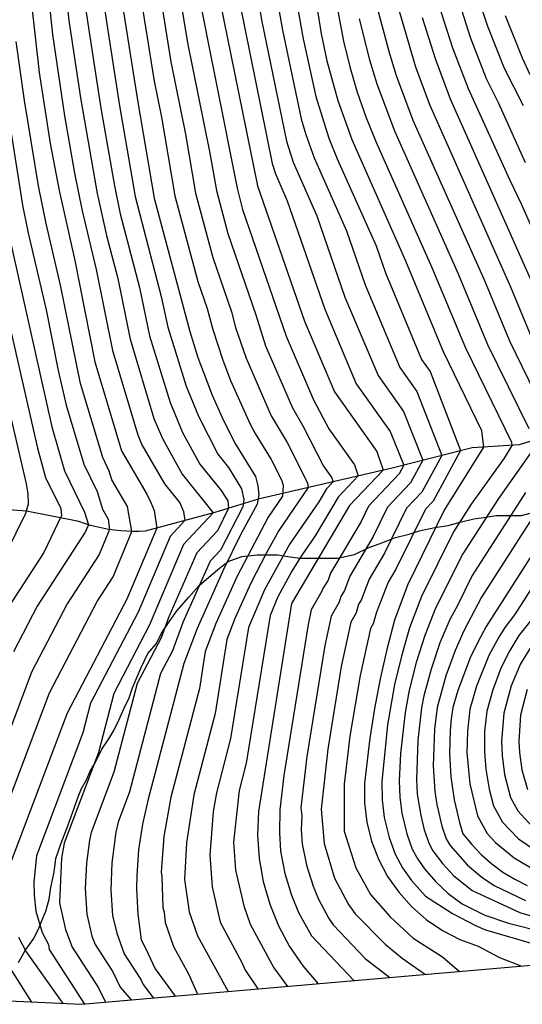
# Model space of a CAD drawing. Units: millimetres. Extents: x 577530 to 579281, y 4788977 to 4790153.
# Drawn here: x 577651 to 577694, y 4789465 to 4789549 of the extents above; entities that cross this region are included whole.
import ezdxf

# ---------------------------------------------------------------- set-up
doc = ezdxf.new("R2010")
doc.units = ezdxf.units.MM
for name, color, linetype in [('020101', 3, 'Continuous'), ('020104', 34, 'Continuous'), ('100106', 63, 'Continuous')]:
    doc.layers.add(name, color=color, linetype=linetype)
doc.layers.add('020105', color=24, linetype='Continuous', lineweight=30)
doc.layers.add('Ambito Restitucion', color=7, linetype='Continuous', true_color=0xfc00bc)

msp = doc.modelspace()

# ---------------------------------------------------------------- linework, layer by layer
at = {"layer": '020101'}
msp.add_polyline3d([(577719.72, 4789521.98, 160.49), (577714.78, 4789520.93, 162.87), (577707.38, 4789518.64, 165.82), (577703.3, 4789516.07, 168.32), (577700.27, 4789514.87, 170.17), (577693.31, 4789512.69, 173.75), (577689.33, 4789512.46, 175.39), (577682.55, 4789510.72, 179.62), (577671.18, 4789508.1, 185), (577667.5, 4789506.97, 187.94), (577661.61, 4789505.37, 190.41), (577661.09, 4789505.35, 190.68), (577660.57, 4789505.35, 190.95), (577660.05, 4789505.37, 191.22), (577659.53, 4789505.4, 191.49), (577659.01, 4789505.46, 191.77), (577658.5, 4789505.53, 192.05), (577657.98, 4789505.63, 192.33), (577657.48, 4789505.74, 192.61), (577656.97, 4789505.87, 192.9), (577656.47, 4789506.02, 193.18), (577655.98, 4789506.19, 193.47), (577651.53, 4789507.08, 195), (577648.5, 4789507.3, 196.7)], dxfattribs=at)
at = {"layer": '020104'}
for points in [[(577667.29, 4789561.72, 179), (577672.37, 4789536.57, 179), (577672.65, 4789535.68, 179), (577673.65, 4789533.4, 179), (577676.83, 4789524.21, 179), (577679.5, 4789517.88, 179), (577682.38, 4789513.83, 179), (577683.54, 4789510.98, 179), (577683.14, 4789510.24, 179), (577680.54, 4789507.49, 179), (577679.92, 4789506.21, 179), (577677.33, 4789501.81, 179), (577677.11, 4789501.21, 179), (577676.66, 4789500.53, 179), (577676.59, 4789500.29, 179), (577675.69, 4789498.71, 179), (577675.42, 4789497.46, 179), (577673.37, 4789484.67, 179), (577673.01, 4789481.75, 179), (577672.98, 4789479.83, 179), (577673.09, 4789478.24, 179), (577673.44, 4789476.35, 179), (577674, 4789474.51, 179), (577674.6, 4789473.03, 179), (577675.7, 4789471.07, 179), (577679.31, 4789467.25, 179)], [(577664.16, 4789560.88, 181), (577669.39, 4789534.47, 181), (577669.87, 4789532.65, 181), (577673.55, 4789521.93, 181), (577675.87, 4789516.52, 181), (577677.19, 4789514.05, 181), (577679.35, 4789511.01, 181), (577679.66, 4789510.06, 181), (577677.96, 4789508.27, 181), (577676.02, 4789504.97, 181), (577674.78, 4789503.18, 181), (577674.05, 4789501.98, 181), (577672.86, 4789499.82, 181), (577672.19, 4789498.22, 181), (577670.18, 4789485.69, 181), (577669.58, 4789483.39, 181), (577669.1, 4789479, 181), (577669.26, 4789476.62, 181), (577669.98, 4789473.61, 181), (577670.5, 4789472.06, 181), (577672.5, 4789468.35, 181), (577673.68, 4789466.77, 181)], [(577676.65, 4789556.41, 174), (577678.42, 4789546.93, 174), (577678.95, 4789544.75, 174), (577679.59, 4789542.61, 174), (577680.32, 4789540.51, 174), (577681.15, 4789538.43, 174), (577685.92, 4789527.75, 174), (577688.75, 4789520.92, 174), (577692.67, 4789512.94, 174), (577692.7, 4789512.65, 174), (577692.04, 4789511.58, 174), (577689.25, 4789507.66, 174), (577687.75, 4789505.31, 174), (577685.04, 4789499.83, 174), (577684.02, 4789497.18, 174), (577683.33, 4789494.79, 174), (577682.75, 4789492.37, 174), (577682.16, 4789488.96, 174), (577681.67, 4789484.11, 174), (577681.7, 4789482.59, 174), (577681.88, 4789481.08, 174), (577682.28, 4789479.41, 174), (577682.81, 4789477.99, 174), (577683.43, 4789476.82, 174), (577684.19, 4789475.74, 174), (577685.38, 4789474.41, 174), (577687.65, 4789472.95, 174), (577689.62, 4789471.92, 174), (577690.47, 4789471.56, 174), (577694.72, 4789470.32, 174)], [(577673.57, 4789555.21, 176), (577675, 4789547.15, 176), (577676.06, 4789542.25, 176), (577677.19, 4789538.7, 176), (577677.89, 4789536.96, 176), (577681.18, 4789529.58, 176), (577681.97, 4789527.28, 176), (577685.04, 4789519.94, 176), (577685.76, 4789518.92, 176), (577688.35, 4789512.21, 176), (577686.01, 4789507.93, 176), (577685.36, 4789507.24, 176), (577682.87, 4789502.15, 176), (577682.22, 4789501.04, 176), (577681.21, 4789498.5, 176), (577680.94, 4789497.51, 176), (577680.72, 4789497.12, 176), (577679.82, 4789493.13, 176), (577678.97, 4789487.98, 176), (577678.47, 4789483.91, 176), (577678.49, 4789479.94, 176), (577679.47, 4789476.83, 176), (577680.72, 4789474.55, 176), (577682.37, 4789472.68, 176), (577684.34, 4789470.87, 176), (577686.82, 4789469.27, 176), (577688.26, 4789468.03, 176)], [(577672.18, 4789553.92, 177), (577673.25, 4789547.87, 177), (577674.83, 4789540.36, 177), (577675.22, 4789539.01, 177), (577675.93, 4789537.04, 177), (577678.67, 4789530.85, 177), (577680.26, 4789526.26, 177), (577683.19, 4789519.25, 177), (577684.63, 4789517.22, 177), (577686.75, 4789511.8, 177), (577685.05, 4789508.7, 177), (577683.75, 4789507.32, 177), (577681.89, 4789503.5, 177), (577680.59, 4789501.3, 177), (577679.92, 4789499.52, 177), (577679.69, 4789499.18, 177), (577679.49, 4789498.44, 177), (577679.04, 4789497.65, 177), (577678.23, 4789493.9, 177), (577677.1, 4789486.88, 177), (577676.52, 4789481.8, 177), (577676.78, 4789478.9, 177), (577677.66, 4789475.95, 177), (577678.83, 4789473.72, 177), (577679.4, 4789472.91, 177), (577681.95, 4789470.36, 177), (577683.38, 4789469.16, 177), (577685.36, 4789467.78, 177)], [(577670.78, 4789552.63, 178), (577671.5, 4789548.6, 178), (577673.6, 4789538.46, 178), (577674.16, 4789536.69, 178), (577676.16, 4789532.13, 178), (577678.54, 4789525.23, 178), (577681.35, 4789518.57, 178), (577683.51, 4789515.53, 178), (577685.15, 4789511.39, 178), (577684.1, 4789509.47, 178), (577682.15, 4789507.41, 178), (577680.9, 4789504.86, 178), (577678.96, 4789501.55, 178), (577678.51, 4789500.36, 178), (577678.18, 4789499.85, 178), (577678.04, 4789499.36, 178), (577677.37, 4789498.18, 178), (577676.83, 4789495.68, 178), (577675.32, 4789486.28, 178), (577674.81, 4789481.9, 178), (577674.89, 4789481.24, 178), (577674.84, 4789480.05, 178), (577674.92, 4789478.86, 178), (577675.28, 4789477.04, 178), (577675.85, 4789475.27, 178), (577676.3, 4789474.16, 178), (577677.17, 4789472.53, 178), (577677.55, 4789471.99, 178), (577680.26, 4789469.13, 178), (577682.35, 4789467.52, 178)], [(577657.83, 4789551.91, 186), (577659.4, 4789541.61, 186), (577660.76, 4789533.75, 186), (577662.96, 4789525.29, 186), (577663.53, 4789522.68, 186), (577665.09, 4789517.67, 186), (577666.12, 4789515.12, 186), (577667.76, 4789511.91, 186), (577668.66, 4789510.79, 186), (577669.78, 4789508.98, 186), (577669.98, 4789508.06, 186), (577669.88, 4789507.44, 186), (577667.99, 4789503.78, 186), (577667.11, 4789502.83, 186), (577664.81, 4789497.62, 186), (577663.91, 4789495.24, 186), (577662.9, 4789493.31, 186), (577660.28, 4789483.26, 186), (577659.31, 4789480.7, 186), (577659.13, 4789479.85, 186), (577658.79, 4789477.25, 186), (577658.7, 4789474.93, 186), (577658.84, 4789472.78, 186), (577659.2, 4789471.28, 186), (577659.82, 4789469.52, 186), (577661.19, 4789467.44, 186), (577661.27, 4789467.29, 186), (577661.44, 4789466.94, 186), (577662.31, 4789465.78, 186)], [(577661.05, 4789551.86, 184), (577662.36, 4789543.56, 184), (577662.99, 4789540.49, 184), (577664.13, 4789533.83, 184), (577666.06, 4789526.56, 184), (577666.85, 4789524.26, 184), (577667.33, 4789522.49, 184), (577668.19, 4789519.87, 184), (577668.85, 4789518.17, 184), (577670.52, 4789514.46, 184), (577670.94, 4789513.65, 184), (577672.3, 4789511.45, 184), (577673.17, 4789509.74, 184), (577673.3, 4789509.27, 184), (577673.26, 4789508.34, 184), (577672.02, 4789506.56, 184), (577669.4, 4789501.55, 184), (577667.6, 4789497.54, 184), (577666.7, 4789495.17, 184), (577666.2, 4789492.03, 184), (577663.79, 4789482.83, 184), (577663.18, 4789479.47, 184), (577662.96, 4789476.47, 184), (577663.03, 4789476.08, 184), (577663.1, 4789473.45, 184), (577663.22, 4789473.07, 184), (577663.3, 4789472.2, 184), (577664, 4789470.15, 184), (577665.3, 4789467.79, 184), (577666.04, 4789466.1, 184)], [(577687.69, 4789551.94, 168), (577689.15, 4789547.29, 168), (577690.51, 4789543.78, 168), (577691.57, 4789541.67, 168), (577693.82, 4789536.64, 168)], [(577653.41, 4789550.73, 189), (577653.75, 4789547.49, 189), (577654.76, 4789540.6, 189), (577655.6, 4789535.74, 189), (577656.25, 4789532.56, 189), (577657.46, 4789527.57, 189), (577658.83, 4789520.69, 189), (577660.98, 4789513.56, 189), (577661.33, 4789512.71, 189), (577663.24, 4789509.38, 189), (577664.54, 4789507.77, 189), (577664.86, 4789507.05, 189), (577664.97, 4789506.29, 189), (577663.72, 4789504.94, 189), (577661.02, 4789498.52, 189), (577656.97, 4789490.78, 189), (577656.32, 4789488.27, 189), (577652.39, 4789477.83, 189), (577652.16, 4789475.62, 189), (577652.18, 4789474.5, 189), (577652.34, 4789473.16, 189), (577652.88, 4789471.33, 189), (577653.4, 4789470.33, 189), (577653.46, 4789469.9, 189), (577656.45, 4789465.27, 189)], [(577654.88, 4789551.12, 188), (577655.14, 4789548.7, 188), (577656.12, 4789542.14, 188), (577657.53, 4789534.01, 188), (577658.33, 4789530.45, 188), (577659.29, 4789526.81, 188), (577660.32, 4789521.65, 188), (577662.35, 4789514.93, 188), (577663.06, 4789513.24, 188), (577664.75, 4789510.22, 188), (577667.36, 4789506.93, 188), (577664.85, 4789504.24, 188), (577661.98, 4789497.43, 188), (577658.95, 4789491.62, 188), (577657.64, 4789486.6, 188), (577654.73, 4789478.93, 188), (577654.51, 4789477.64, 188), (577654.33, 4789473.87, 188), (577654.84, 4789471.59, 188), (577655.41, 4789470.11, 188), (577657.65, 4789466.64, 188), (577658.23, 4789465.43, 188)], [(577662.79, 4789551.41, 183), (577663.77, 4789545.18, 183), (577665.03, 4789539.04, 183), (577665.88, 4789534.04, 183), (577667.33, 4789528.59, 183), (577668.92, 4789523.99, 183), (577669.27, 4789522.66, 183), (577670.16, 4789520.06, 183), (577672.3, 4789515.15, 183), (577673.64, 4789512.89, 183), (577675.38, 4789509.47, 183), (577675.43, 4789509.08, 183), (577672.94, 4789505.43, 183), (577671.88, 4789503.53, 183), (577670.55, 4789500.97, 183), (577669.21, 4789497.97, 183), (577668.53, 4789496.19, 183), (577667.53, 4789489.92, 183), (577665.72, 4789483.02, 183), (577665.11, 4789478.95, 183), (577664.95, 4789475.84, 183), (577665.32, 4789473.09, 183), (577666.04, 4789471.05, 183), (577668.63, 4789466.33, 183)], [(577664.52, 4789550.95, 182), (577665.18, 4789546.81, 182), (577667.06, 4789537.58, 182), (577667.64, 4789534.26, 182), (577668.6, 4789530.62, 182), (577670.98, 4789523.73, 182), (577671.81, 4789521.1, 182), (577674.09, 4789515.83, 182), (577674.98, 4789514.32, 182), (577676.72, 4789510.9, 182), (577677.44, 4789509.89, 182), (577677.55, 4789509.57, 182), (577676.98, 4789508.98, 182), (577676.33, 4789507.88, 182), (577673.86, 4789504.31, 182), (577671.71, 4789500.4, 182), (577670.36, 4789497.2, 182), (577668.85, 4789487.8, 182), (577667.65, 4789483.2, 182), (577667.37, 4789481.6, 182), (577667.08, 4789477.91, 182), (577667.29, 4789475.22, 182), (577667.96, 4789472.23, 182), (577669.81, 4789468.8, 182), (577670.06, 4789468.19, 182), (577671.15, 4789466.55, 182)], [(577689.8, 4789550.71, 167), (577690.64, 4789548.21, 167), (577692.04, 4789544.65, 167), (577693.64, 4789541.49, 167)], [(577656.53, 4789549.9, 187), (577657.85, 4789541.27, 187), (577658.99, 4789534.68, 187), (577659.49, 4789532.3, 187), (577661.13, 4789526.05, 187), (577661.98, 4789521.94, 187), (577663.72, 4789516.3, 187), (577664.78, 4789513.76, 187), (577666.25, 4789511.07, 187), (577668.06, 4789508.82, 187), (577668.61, 4789507.94, 187), (577668.68, 4789507.33, 187), (577667.74, 4789505.42, 187), (577665.98, 4789503.53, 187), (577663.62, 4789498.12, 187), (577662.95, 4789496.33, 187), (577660.92, 4789492.47, 187), (577658.96, 4789484.93, 187), (577657.02, 4789479.82, 187), (577656.88, 4789479.18, 187), (577656.63, 4789477.23, 187), (577656.51, 4789475.07, 187), (577656.66, 4789472.89, 187), (577657.07, 4789471.02, 187), (577657.35, 4789470.31, 187), (577658.85, 4789468, 187), (577659.47, 4789466.7, 187), (577660.42, 4789465.62, 187)], [(577682.98, 4789550.09, 171), (577684.53, 4789544.76, 171), (577685.7, 4789541.57, 171), (577692.59, 4789526.1, 171), (577694.36, 4789521.8, 171)], [(577681.37, 4789549.46, 172), (577682.28, 4789545.98, 172), (577682.88, 4789544.04, 172), (577684.3, 4789540.24, 172), (577690.37, 4789526.65, 172), (577692.49, 4789521.51, 172), (577695.2, 4789515.96, 172)], [(577686.65, 4789549.54, 169), (577687.67, 4789546.38, 169), (577688.98, 4789542.91, 169), (577692.51, 4789535.14, 169), (577693.49, 4789533.14, 169), (577696.38, 4789526.66, 169)], [(577692.12, 4789549.12, 166), (577693.57, 4789545.52, 166), (577694.23, 4789544.1, 166)], [(577679.75, 4789548.82, 173), (577680.62, 4789545.36, 173), (577681.24, 4789543.33, 173), (577682.73, 4789539.33, 173), (577688.14, 4789527.2, 173), (577690.62, 4789521.21, 173), (577694.12, 4789514.09, 173)], [(577648.69, 4789478.99, 191), (577653.48, 4789491.68, 191), (577657.53, 4789499.41, 191), (577658.88, 4789501.51, 191), (577660.47, 4789505.35, 191), (577660.11, 4789507.46, 191), (577658.79, 4789509.72, 191), (577658.56, 4789510.46, 191), (577658, 4789511.63, 191), (577656.13, 4789517.9, 191), (577654.42, 4789526.25, 191), (577653.21, 4789531.47, 191), (577652.56, 4789534.66, 191), (577651.38, 4789541.9, 191), (577650.67, 4789546.9, 191)], [(577649.68, 4789542.73, 192), (577651.21, 4789533.04, 192), (577651.69, 4789530.65, 192), (577653.2, 4789524.16, 192), (577654.23, 4789519, 192), (577654.91, 4789516.07, 192), (577656.39, 4789511.07, 192), (577657.52, 4789508.73, 192), (577657.98, 4789507.25, 192), (577658.48, 4789506.39, 192), (577658.59, 4789505.52, 192), (577657.71, 4789503.4, 192), (577654.99, 4789499.22, 192), (577651.96, 4789493.42, 192), (577647.23, 4789480.82, 192)], [(577649.85, 4789531.43, 193), (577653.7, 4789514.24, 193), (577654.77, 4789510.5, 193), (577656.47, 4789507, 193), (577656.79, 4789505.92, 193), (577656.53, 4789505.3, 193), (577652.46, 4789499.02, 193), (577650.43, 4789495.15, 193)], [(577648.5, 4789529.81, 194), (577652.48, 4789512.41, 194), (577653.16, 4789509.94, 194), (577654.45, 4789507.3, 194), (577654.5, 4789506.71, 194), (577653, 4789503.57, 194), (577649.92, 4789498.83, 194)], [(577694.33, 4789512.09, 173), (577691.55, 4789508.16, 173), (577688.54, 4789503.46, 173), (577686.23, 4789498.86, 173), (577685.31, 4789496.54, 173), (577684.58, 4789494.23, 173), (577683.98, 4789491.88, 173), (577683.64, 4789489.99, 173), (577683.25, 4789486.52, 173), (577683.14, 4789484.21, 173), (577683.19, 4789482.83, 173), (577683.36, 4789481.46, 173), (577683.78, 4789479.72, 173), (577684.25, 4789478.42, 173), (577684.71, 4789477.55, 173), (577685.28, 4789476.74, 173), (577686.24, 4789475.63, 173), (577687.3, 4789474.64, 173), (577688.48, 4789473.77, 173), (577690.4, 4789472.8, 173), (577692.42, 4789472.12, 173), (577695.33, 4789471.4, 173)], [(577696.14, 4789509.17, 171), (577690.12, 4789499.77, 171), (577688.62, 4789496.93, 171), (577687.88, 4789495.27, 171), (577687.09, 4789493.12, 171), (577686.35, 4789490.41, 171), (577686.13, 4789488.59, 171), (577686.03, 4789485.47, 171), (577686.16, 4789483.31, 171), (577686.33, 4789482.21, 171), (577686.77, 4789480.35, 171), (577687.12, 4789479.29, 171), (577687.46, 4789478.73, 171), (577688.92, 4789477.06, 171), (577690.15, 4789476.04, 171), (577691.2, 4789475.33, 171), (577693.84, 4789474.05, 171)], [(577693.84, 4789508.67, 172), (577689.33, 4789501.62, 172), (577688.09, 4789499.07, 172), (577687.43, 4789497.9, 172), (577686.59, 4789495.91, 172), (577685.84, 4789493.68, 172), (577685.22, 4789491.4, 172), (577685.02, 4789490.39, 172), (577684.71, 4789487.62, 172), (577684.6, 4789484.32, 172), (577684.67, 4789483.07, 172), (577684.97, 4789481.26, 172), (577685.27, 4789480.04, 172), (577685.68, 4789478.86, 172), (577685.99, 4789478.27, 172), (577686.81, 4789477.18, 172), (577687.74, 4789476.18, 172), (577689.32, 4789474.91, 172), (577693.43, 4789473.01, 172), (577696.33, 4789472.23, 172)], [(577698.95, 4789507.67, 169), (577692.93, 4789498.27, 169), (577692.09, 4789497.22, 169), (577691.59, 4789496.4, 169), (577690.75, 4789494.82, 169), (577689.7, 4789492.24, 169), (577689.12, 4789490.27, 169), (577688.92, 4789488.43, 169), (577688.89, 4789486.58, 169), (577689.12, 4789483.95, 169), (577689.77, 4789481.24, 169), (577690.59, 4789479.75, 169), (577691.32, 4789478.96, 169), (577692.88, 4789477.67, 169), (577694.76, 4789476.58, 169)], [(577694.95, 4789498.62, 168), (577693.28, 4789496.52, 168), (577692.44, 4789495.13, 168), (577691.73, 4789493.68, 168), (577691.07, 4789491.92, 168), (577690.56, 4789490.11, 168), (577690.38, 4789488.39, 168), (577690.37, 4789486.66, 168), (577690.48, 4789485.2, 168), (577690.77, 4789483.49, 168), (577691.14, 4789482.07, 168), (577691.9, 4789480.71, 168), (577693.27, 4789479.29, 168), (577694.66, 4789478.31, 168)], [(577694.46, 4789495.83, 167), (577693.43, 4789494.12, 167), (577692.65, 4789492.27, 167), (577692, 4789489.94, 167), (577691.83, 4789487.54, 167), (577691.87, 4789486.34, 167), (577692.07, 4789484.74, 167), (577692.59, 4789482.78, 167), (577693.2, 4789481.66, 167), (577694.42, 4789480.34, 167)], [(577694, 4789491.94, 166), (577693.44, 4789489.78, 166), (577693.3, 4789487.55, 166), (577693.34, 4789486.62, 166), (577693.55, 4789485.14, 166), (577694.03, 4789483.48, 166)], [(577651.99, 4789465.44, 191), (577649.9, 4789468.75, 191)]]:
    msp.add_polyline3d(points, dxfattribs=at)
at = {"layer": '020105'}
for points in [[(577649.57, 4789565.27, 190), (577651.93, 4789550.33, 190), (577652.61, 4789544.28, 190), (577653.54, 4789538.26, 190), (577654.3, 4789534.27, 190), (577655.63, 4789528.33, 190), (577657.34, 4789519.73, 190), (577659.61, 4789512.19, 190), (577661.74, 4789508.53, 190), (577662.09, 4789507.82, 190), (577662.37, 4789507.12, 190), (577662.59, 4789505.64, 190), (577660.06, 4789499.61, 190), (577655, 4789489.94, 190), (577650.15, 4789477.16, 190)], [(577665.37, 4789563.02, 180), (577671.14, 4789534.68, 180), (577675.11, 4789523.19, 180), (577677.66, 4789517.2, 180), (577681.26, 4789512.13, 180), (577681.78, 4789510.55, 180), (577678.94, 4789507.57, 180), (577674.02, 4789499.24, 180), (577671.21, 4789481.6, 180), (577671.13, 4789479.61, 180), (577671.26, 4789477.62, 180), (577671.6, 4789475.66, 180), (577672.16, 4789473.75, 180), (577672.91, 4789471.9, 180), (577673.85, 4789470.15, 180), (577674.98, 4789468.5, 180), (577676.28, 4789466.99, 180)], [(577659.31, 4789552.31, 185), (577660.95, 4789541.94, 185), (577662.38, 4789533.62, 185), (577665.38, 4789522.31, 185), (577666.07, 4789520.12, 185), (577667.29, 4789516.91, 185), (577668.23, 4789514.81, 185), (577669.26, 4789512.76, 185), (577670.96, 4789510.01, 185), (577671.17, 4789509.23, 185), (577671.24, 4789508.46, 185), (577671.1, 4789507.68, 185), (577669.7, 4789505.07, 185), (577668.24, 4789502.13, 185), (577666, 4789497.12, 185), (577664.87, 4789494.15, 185), (577661.86, 4789482.65, 185), (577661.37, 4789480.52, 185), (577661.05, 4789478.36, 185), (577660.89, 4789476.18, 185), (577660.88, 4789475.08, 185), (577660.98, 4789472.9, 185), (577661.25, 4789470.73, 185), (577661.67, 4789469.96, 185), (577662.45, 4789468.26, 185), (577664.15, 4789465.94, 185)], [(577676.17, 4789549.87, 175), (577676.53, 4789547.56, 175), (577677, 4789545.28, 175), (577677.94, 4789541.9, 175), (577679.13, 4789538.61, 175), (577683.69, 4789528.3, 175), (577686.88, 4789520.62, 175), (577690.13, 4789513.93, 175), (577690.28, 4789512.51, 175), (577686.96, 4789507.16, 175), (577683.85, 4789500.79, 175), (577682.73, 4789497.82, 175), (577682.08, 4789495.35, 175), (577681.52, 4789492.85, 175), (577681.04, 4789490.34, 175), (577680.65, 4789487.81, 175), (577680.21, 4789484, 175), (577680.21, 4789482.35, 175), (577680.4, 4789480.71, 175), (577680.79, 4789479.1, 175), (577681.38, 4789477.56, 175), (577682.15, 4789476.1, 175), (577683.1, 4789474.75, 175), (577684.2, 4789473.52, 175), (577685.44, 4789472.43, 175), (577686.81, 4789471.51, 175), (577688.28, 4789470.76, 175), (577689.83, 4789470.19, 175), (577691.64, 4789469.22, 175), (577693.55, 4789468.49, 175)], [(577685.08, 4789548.95, 170), (577686.18, 4789545.47, 170), (577687.45, 4789542.04, 170), (577694.82, 4789525.55, 170)], [(577647.39, 4789498.63, 195), (577651.49, 4789506.91, 195), (577651.7, 4789507.69, 195), (577651.69, 4789508.54, 195), (577651.55, 4789509.38, 195), (577647.15, 4789528.2, 195)], [(577698.43, 4789509.67, 170), (577690.53, 4789497.28, 170), (577689.81, 4789495.97, 170), (577689.17, 4789494.63, 170), (577688.1, 4789491.86, 170), (577687.68, 4789490.43, 170), (577687.55, 4789489.46, 170), (577687.46, 4789488.47, 170), (577687.41, 4789486.5, 170), (577687.53, 4789484.53, 170), (577687.81, 4789482.58, 170), (577688.26, 4789480.66, 170), (577688.55, 4789479.72, 170), (577689.29, 4789478.8, 170), (577690.1, 4789477.95, 170), (577690.99, 4789477.17, 170), (577691.93, 4789476.47, 170), (577692.94, 4789475.86, 170), (577693.99, 4789475.33, 170)], [(577650.85, 4789470.94, 190), (577651.51, 4789469.69, 190), (577654.62, 4789465.32, 190)]]:
    msp.add_polyline3d(points, dxfattribs=at)
at = {"layer": '100106'}
msp.add_polyline3d([(577650.85, 4789468.8, 200.17), (577651.43, 4789469.81, 200.17), (577652.15, 4789470.83, 200.17), (577652.59, 4789471.7, 200.17), (577652.88, 4789472.42, 200.17), (577653.17, 4789473.14, 200.17), (577653.46, 4789474.16, 200.17), (577653.6, 4789475.17, 200.17), (577653.89, 4789476.47, 200.17), (577654.03, 4789477.63, 200.17), (577654.47, 4789478.93, 200.17), (577654.76, 4789479.65, 200.17), (577655.05, 4789480.38, 200.17), (577655.62, 4789481.97, 200.17), (577655.91, 4789482.84, 200.17), (577656.2, 4789483.56, 200.17), (577656.64, 4789484.28, 200.17), (577656.93, 4789485.01, 200.17), (577657.36, 4789485.73, 200.17), (577657.94, 4789486.89, 200.44), (577658.52, 4789487.76, 200.81), (577658.95, 4789488.48, 201), (577659.38, 4789489.35, 201.18), (577659.82, 4789490.36, 201.46), (577660.25, 4789491.23, 201.93), (577660.54, 4789492.1, 202.48), (577660.83, 4789492.82, 202.76), (577661.26, 4789493.83, 202.76), (577661.84, 4789494.99, 202.76), (577662.57, 4789495.86, 202.76), (577663, 4789496.73, 202.48), (577663.58, 4789497.6, 202.02), (577664.3, 4789498.61, 201.65), (577665.31, 4789499.77, 201.37), (577666.18, 4789500.78, 201.09), (577667.19, 4789501.65, 201.09), (577667.92, 4789502.23, 201.09), (577668.64, 4789502.8, 201.09), (577669.8, 4789503.24, 200.81), (577671.1, 4789503.38, 200.17), (577671.97, 4789503.38, 199.61), (577672.84, 4789503.38, 198.78), (577673.7, 4789503.24, 198.13), (577674.72, 4789503.1, 197.39), (577675.73, 4789503.1, 196.74), (577676.89, 4789503.1, 195.07), (577677.9, 4789503.1, 195.07), (577679.35, 4789503.39, 195.07), (577680.5, 4789503.96, 195.07), (577681.66, 4789504.4, 194.7), (577682.82, 4789504.83, 193.5), (577683.98, 4789505.12, 191.83), (577684.84, 4789505.41, 189.98), (577686.15, 4789505.7, 188.13), (577687.3, 4789505.85, 187.94), (577688.32, 4789506.14, 187.94), (577689.47, 4789506.43, 187.94), (577690.49, 4789506.57, 187.94), (577691.35, 4789506.72, 187.94), (577692.37, 4789506.72, 187.94), (577693.52, 4789506.72, 187.85), (577694.68, 4789507.01, 186.09)], dxfattribs=at)
at = {"layer": 'Ambito Restitucion'}
msp.add_polyline3d([(577740.94, 4789798.93, 160.81), (577702.94, 4789728.66, 169.77), (577667.65, 4789672.84, 186.97), (577616.17, 4789627.68, 201.48), (577571.36, 4789568.81, 223.67), (577529.59, 4789507.34, 245.39), (577559.56, 4789469.7, 250.02), (577656.2, 4789465.25, 194.27), (577734.47, 4789472.04, 170.14), (577746.11, 4789504.28, 153.78), (577762.43, 4789507.34, 144.72), (577772.98, 4789502.3, 144.91)], dxfattribs=at)

doc.saveas('drawing.dxf')
